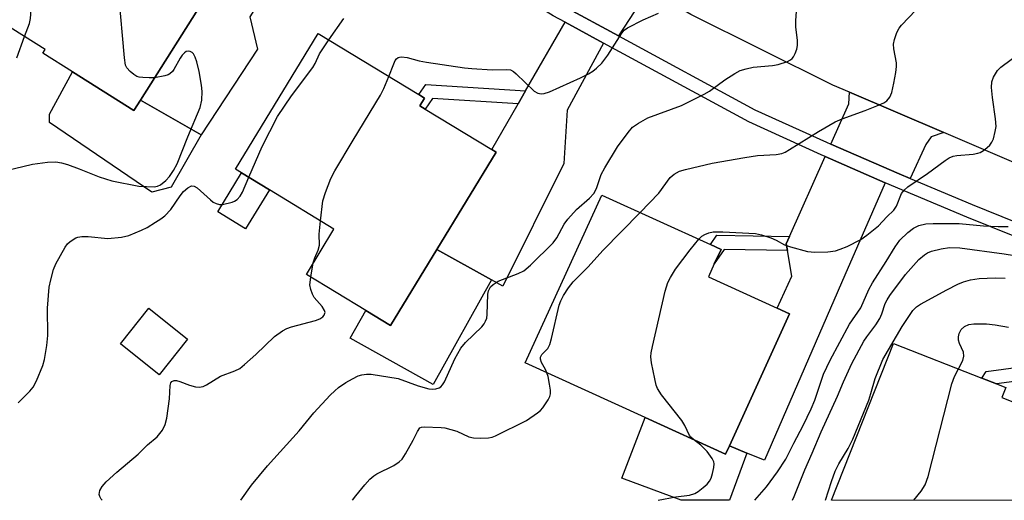
# Model space of a CAD drawing. Units: inches. Extents: x 1285763 to 1291763, y 517451 to 521451.
# Drawn here: x 1286000 to 1286228, y 517451 to 517562 of the extents above; entities that cross this region are included whole.
import ezdxf

# ---------------------------------------------------------------- set-up
doc = ezdxf.new("R2010")
doc.units = ezdxf.units.IN
doc.header["$MEASUREMENT"] = 0
for name, color, linetype in [('BLDG-Footprint', 5, 'Continuous'), ('CULTRL-Pad', 6, 'Continuous'), ('TRANS-Driveway', 251, 'Continuous'), ('TRANS-Non Street Sidewalk', 7, 'Continuous'), ('TRANS-Road', 130, 'Continuous'), ('TRANS-Street Sidewalk', 7, 'Continuous'), ('Undefined', 1, 'Continuous')]:
    doc.layers.add(name, color=color, linetype=linetype)

msp = doc.modelspace()

# ---------------------------------------------------------------- linework, layer by layer
at = {"layer": 'BLDG-Footprint'}
for points, elevation in [([(1286028.1, 517543.69), (1286026.59, 517541.3), (1286012.39, 517550.28), (1286005.55, 517554.6), (1286006.07, 517555.42), (1285985.05, 517568.69), (1286006.99, 517603.41), (1286030.02, 517588.86), (1286032.3, 517587.42), (1286031.1, 517585.52), (1286028.12, 517580.82), (1286044.24, 517570.63), (1286044.87, 517570.24)], 376.51), ([(1286096.63, 517509.18), (1286085.92, 517491.58), (1286080.21, 517495.05), (1286066.47, 517503.42), (1286072.85, 517513.9), (1286057.94, 517522.97), (1286051.48, 517526.9), (1286050.12, 517527.73), (1286069.24, 517559.14), (1286092.46, 517545), (1286093.75, 517544.22), (1286092.67, 517542.44), (1286093.93, 517541.67), (1286109.34, 517532.29), (1286110.33, 517531.69)], 381.84), ([(1286164.26, 517463.73), (1286163.38, 517461.8), (1286144.76, 517470.28), (1286117.04, 517482.91), (1286134.75, 517521.77), (1286159.89, 517510.32), (1286162.33, 517509.21), (1286160.78, 517505.82), (1286159.42, 517502.82), (1286175.34, 517495.57), (1286178.17, 517494.28)], 388.23), ([(1286039.01, 517488.4), (1286032.43, 517480.19), (1286023.49, 517487.36), (1286030.08, 517495.57)], 381.39), ([(1286243.94, 517459.11), (1286240.8, 517451.13), (1286187.9, 517451.14), (1286202.22, 517487.44), (1286222.63, 517479.39), (1286226, 517478.06), (1286228.15, 517477.21), (1286227.24, 517474.91), (1286245.05, 517467.88), (1286247.08, 517467.08)], 397.17)]:
    msp.add_lwpolyline(points, close=True, dxfattribs=dict(at, elevation=elevation))
at = {"layer": 'CULTRL-Pad'}
for points in [[(1286012.38, 517550.28), (1286026.59, 517541.3), (1286028.1, 517543.69), (1286042.13, 517535.73), (1286035.25, 517523.6), (1286030.73, 517522.47), (1286007.09, 517538.58), (1286007.1, 517540.52)], [(1286057.94, 517522.97), (1286052.44, 517513.92), (1286045.98, 517517.86), (1286051.49, 517526.9)], [(1286109.28, 517502.12), (1286095.78, 517477.96), (1286076.63, 517488.65), (1286080.21, 517495.05), (1286085.92, 517491.58), (1286096.63, 517509.18)], [(1286144.76, 517470.28), (1286163.38, 517461.8), (1286164.26, 517463.73), (1286168.3, 517462.06), (1286164.29, 517451.14), (1286153.09, 517451.14), (1286139.43, 517456.23)]]:
    msp.add_lwpolyline(points, close=True, dxfattribs=at)
at = {"layer": 'TRANS-Driveway'}
for points in [[(1286073.34, 517594.99), (1286053.4, 517563.01), (1286055.21, 517555.54), (1286042.13, 517535.73), (1286028.1, 517543.69), (1286044.87, 517570.24), (1286044.24, 517570.63), (1286052.33, 517583.43), (1286054.24, 517586.45), (1286063.6, 517601.28)], [(1286146.78, 517568.62), (1286144.69, 517568), (1286138.63, 517558.63), (1286126.1, 517565.43), (1286131.21, 517574.82), (1286130.62, 517578.21)], [(1286135.16, 517556.92), (1286126.73, 517541.41), (1286125.98, 517529.1), (1286111.91, 517500.65), (1286109.28, 517502.12), (1286096.63, 517509.18), (1286110.33, 517531.69), (1286109.34, 517532.29), (1286115.43, 517542.88), (1286117.15, 517545.89), (1286126.27, 517561.75)], [(1286213.82, 517536.25), (1286210.89, 517535.25), (1286209.66, 517533.43), (1286206.02, 517525.59), (1286203.51, 517526.66), (1286187.7, 517533.55), (1286191.87, 517542.88), (1286192.01, 517545.57)], [(1286200.3, 517524.61), (1286190.96, 517503.23), (1286172.35, 517460.39), (1286168.3, 517462.06), (1286164.26, 517463.73), (1286178.17, 517494.28), (1286175.34, 517495.57), (1286178.71, 517502.97), (1286177.68, 517508.91), (1286177.4, 517510.5), (1286178.16, 517512.2), (1286186.42, 517530.67)]]:
    msp.add_lwpolyline(points, close=True, dxfattribs=at)
at = {"layer": 'TRANS-Non Street Sidewalk'}
for points in [[(1286117.15, 517545.89), (1286115.43, 517542.88), (1286095.62, 517544.12), (1286093.93, 517541.67), (1286092.67, 517542.44), (1286093.75, 517544.22), (1286092.46, 517545), (1286094.06, 517547.32)], [(1286178.16, 517512.2), (1286177.4, 517510.5), (1286177.68, 517508.91), (1286163.08, 517509.14), (1286160.78, 517505.82), (1286162.33, 517509.21), (1286159.88, 517510.32), (1286161.37, 517512.47)], [(1286250.36, 517481.32), (1286226, 517478.06), (1286222.63, 517479.39), (1286223.64, 517480.97), (1286251.7, 517484.73)]]:
    msp.add_lwpolyline(points, close=True, dxfattribs=at)
at = {"layer": 'TRANS-Road'}
msp.add_lwpolyline([(1286230.03, 517529.33), (1286213.82, 517536.25), (1286192.01, 517545.57), (1286188.21, 517547.19), (1286155.38, 517563.51), (1286146.78, 517568.62), (1286130.62, 517578.21), (1286126.05, 517580.92), (1286085.15, 517606.54), (1286083.48, 517607.62), (1286068.74, 517617.43), (1286041.13, 517635.88), (1286016.86, 517651.7), (1286006.87, 517658.22), (1285992.6, 517667.52)], dxfattribs=at)
at = {"layer": 'TRANS-Street Sidewalk'}
for points in [[(1285978.8, 517661.58, 0), (1286001.12, 517647.32, 0), (1286008.55, 517642.58, 0), (1286020.21, 517635.13, 0), (1286063.02, 517605.47, 0), (1286064.23, 517604.66, 0), (1286075, 517597.67, 0), (1286095.71, 517584.28, 0), (1286125.14, 517565.95, 0), (1286126.1, 517565.43, 0), (1286138.63, 517558.63, 0), (1286170.15, 517541.5, 0), (1286186.73, 517533.97, 0), (1286187.7, 517533.55, 0), (1286203.51, 517526.66, 0), (1286206.02, 517525.59, 0), (1286220.38, 517519.56, 0), (1286237.36, 517512.72, 0)], [(1286236.2, 517509.79, 0), (1286219.18, 517516.65, 0), (1286200.3, 517524.61, 0), (1286186.42, 517530.67, 0), (1286185.45, 517531.09, 0), (1286168.75, 517538.68, 0), (1286135.16, 517556.92, 0), (1286126.27, 517561.75, 0), (1286123.55, 517563.23, 0), (1286094.02, 517581.61, 0), (1286073.34, 517594.99, 0), (1286063.6, 517601.28, 0), (1286062.47, 517602.02, 0), (1286018.46, 517632.5, 0), (1286006.78, 517639.96, 0), (1285999.3, 517644.74, 0)]]:
    msp.add_polyline3d(points, dxfattribs=at)
at = {"layer": 'Undefined'}
msp.add_line((1286067.49, 517502.8, 382), (1286068.07, 517506.06, 382), dxfattribs=at)
for points, elevation in [([(1286001.3, 517558.42), (1286002.44, 517561.48), (1286002.7, 517562.63), (1286003.86, 517577.99), (1286004.09, 517579.62), (1286004.7, 517581.54), (1286008.26, 517590.7), (1286008.6, 517591.84), (1286008.98, 517593.77), (1286009.17, 517594.25), (1286009.48, 517594.68), (1286009.89, 517594.99), (1286010.67, 517595.2), (1286017.5, 517595.3), (1286019.55, 517595.47)], 376), ([(1286031.41, 517548.92), (1286030.14, 517548.88), (1286028.67, 517548.95), (1286027.82, 517549.07), (1286027.29, 517549.23), (1286026.59, 517549.65), (1286025.74, 517550.39), (1286025.01, 517551.23), (1286024.7, 517551.86), (1286024.4, 517553.51), (1286023.13, 517568.23), (1286022.19, 517576.54), (1286021.99, 517579.75), (1286022.02, 517581.2), (1286022.13, 517581.72), (1286022.43, 517582.45), (1286023.04, 517583.61), (1286023.49, 517584.19), (1286023.96, 517584.45), (1286024.42, 517584.53), (1286024.9, 517584.51), (1286025.48, 517584.35), (1286026.9, 517583.55), (1286028.92, 517582.08)], 378), ([(1286051.36, 517451.16), (1286053.8, 517454.65), (1286057.53, 517459.12), (1286064.83, 517467.2), (1286068.21, 517471.36), (1286072.01, 517475.45), (1286073.04, 517476.5), (1286073.93, 517477.25), (1286075.62, 517478.38), (1286077.13, 517479.28), (1286078.47, 517479.91), (1286079.3, 517480.2), (1286080.36, 517480.36), (1286081.44, 517480.36), (1286087.72, 517479.29), (1286092.3, 517477.66), (1286094.81, 517476.9), (1286095.58, 517476.83), (1286096.39, 517476.93), (1286097.15, 517477.17), (1286097.59, 517477.43), (1286097.95, 517477.82), (1286098.37, 517478.53), (1286100.77, 517483.84), (1286102.2, 517486.38), (1286103.26, 517487.64), (1286107.01, 517491.28), (1286107.56, 517491.94), (1286107.92, 517492.57), (1286108.17, 517493.3), (1286108.28, 517494.17), (1286108.42, 517498.82), (1286108.61, 517499.59), (1286109.06, 517500.5), (1286109.62, 517501.08), (1286110.84, 517501.83), (1286115.46, 517503.59), (1286116.73, 517504.24), (1286118.26, 517505.56), (1286123.51, 517510.72), (1286124.35, 517511.88), (1286126.07, 517515.05), (1286126.94, 517516.2), (1286128.94, 517518.41), (1286131.95, 517521.07), (1286132.96, 517522.15), (1286133.57, 517523.27), (1286134.65, 517526.49), (1286135.45, 517528.06), (1286138.41, 517532.89), (1286140.83, 517536.23), (1286141.9, 517537.46), (1286143.24, 517538.43), (1286145.44, 517539.64), (1286153.16, 517542.51), (1286158.43, 517545.1), (1286159.69, 517545.83), (1286163.23, 517548.46), (1286165.49, 517549.87), (1286166.78, 517550.56), (1286168.12, 517551.01), (1286169.77, 517551.4), (1286174.21, 517551.76), (1286175.52, 517551.97), (1286177.66, 517552.69), (1286178.39, 517553.06), (1286178.8, 517553.37), (1286179.11, 517553.78), (1286179.47, 517554.5), (1286179.83, 517555.54), (1286180, 517556.35), (1286180.02, 517557.5), (1286179.65, 517560.69), (1286179.59, 517562.16), (1286180.04, 517567.59)], 384), ([(1286143.62, 517517.73), (1286147.95, 517522.2), (1286150.58, 517525.85), (1286151.47, 517526.57), (1286152.74, 517527.26), (1286154.11, 517527.71), (1286160.31, 517529.14), (1286167.82, 517530.49), (1286170.73, 517530.89), (1286175.06, 517531.12), (1286176.36, 517531.41), (1286177.17, 517531.73), (1286178.19, 517532.28), (1286184.84, 517536.48), (1286188.71, 517538.74), (1286190.34, 517539.41), (1286195.67, 517541.33), (1286198.37, 517542.39), (1286199.95, 517543.08), (1286200.65, 517543.54), (1286201.35, 517544.43), (1286201.78, 517545.47), (1286202.28, 517547.63), (1286202.71, 517550.15), (1286202.88, 517551.55), (1286202.88, 517552.38), (1286202.28, 517555.64), (1286202.2, 517556.72), (1286202.42, 517557.8), (1286203, 517559.38), (1286203.51, 517560.38), (1286204.02, 517561.06), (1286209.01, 517566.27)], 386), ([(1286085.54, 517549.22), (1286086.67, 517552.15), (1286087.04, 517552.89), (1286087.34, 517553.3), (1286087.66, 517553.57), (1286087.99, 517553.71), (1286088.46, 517553.78), (1286089.76, 517553.6), (1286092.54, 517552.85), (1286094.27, 517552.48), (1286103.01, 517551.23), (1286104.76, 517551.05), (1286109.43, 517550.78), (1286112.85, 517550.82), (1286113.64, 517550.72), (1286114.35, 517550.38), (1286115.01, 517549.85), (1286119.16, 517545.81), (1286120, 517545.36), (1286120.72, 517545.19), (1286121.46, 517545.25), (1286122.7, 517545.66), (1286129.83, 517548.86), (1286131.67, 517549.82), (1286132.67, 517550.43), (1286133.54, 517551.13), (1286134.75, 517552.29), (1286136.18, 517554.16), (1286139.4, 517559.21), (1286139.95, 517559.89), (1286140.7, 517560.49), (1286144.31, 517562.34), (1286147.84, 517563.83)], 382), ([(1286071.67, 517557.66), (1286075.13, 517562.63)], 380), ([(1285999.52, 517553.51), (1286001.3, 517558.42)], 376), ([(1286053.17, 517525.88), (1286056.26, 517533), (1286059.84, 517539.97), (1286063.03, 517544.69), (1286068, 517551.27), (1286068.54, 517552.22), (1286069.54, 517554.48), (1286071.67, 517557.66)], 380), ([(1286157.23, 517511.53), (1286157.92, 517512.22), (1286158.58, 517512.65), (1286159.52, 517513.04), (1286160.54, 517513.23), (1286162.73, 517513.28), (1286170.3, 517512.84), (1286171.69, 517512.56), (1286173.82, 517511.85), (1286175.1, 517511.31), (1286177, 517510.28), (1286178.36, 517509.79), (1286182.3, 517508.72), (1286184.05, 517508.58), (1286187.04, 517508.66), (1286188.8, 517508.88), (1286189.9, 517509.24), (1286191.51, 517509.9), (1286194.62, 517511.5), (1286196.02, 517512.48), (1286198.76, 517514.66), (1286200.65, 517516.73), (1286202.27, 517518.27), (1286202.9, 517519.2), (1286204.08, 517522.1), (1286204.7, 517522.93), (1286205.51, 517523.64), (1286210.03, 517526.75), (1286214.16, 517529.78), (1286215.1, 517530.37), (1286216.02, 517530.75), (1286216.82, 517530.92), (1286220.59, 517531.23), (1286221.73, 517531.43), (1286222.27, 517531.63), (1286222.99, 517532.05), (1286223.88, 517532.75), (1286224.48, 517533.33), (1286224.96, 517534.01), (1286225.28, 517534.81), (1286225.73, 517536.5), (1286225.91, 517537.65), (1286225.81, 517539.38), (1286225.09, 517544.38), (1286224.87, 517546.62), (1286224.92, 517547.98), (1286225.32, 517549.06), (1286226.22, 517550.56), (1286227.04, 517551.4), (1286234.14, 517556.65)], 388), ([(1285997.08, 517527.49), (1286003.16, 517528.95), (1286006.64, 517529.36), (1286008.55, 517529.42), (1286009.86, 517529.26), (1286011.23, 517528.86), (1286013.95, 517527.87), (1286018.55, 517525.96), (1286021.52, 517525.07), (1286027.74, 517523.79), (1286031.27, 517523.68), (1286032.08, 517523.82), (1286032.78, 517524.14), (1286034.01, 517525.15), (1286034.84, 517526.04), (1286035.8, 517527.44), (1286036.61, 517528.96), (1286039.06, 517535.22), (1286041.91, 517542.02), (1286042.28, 517543.71), (1286042.4, 517545.75), (1286042.23, 517547.18), (1286041.69, 517550.33), (1286041.14, 517552.6), (1286040.76, 517553.7), (1286040.39, 517554.43), (1286040.04, 517554.79), (1286039.61, 517555.02), (1286039.15, 517555.07), (1286038.73, 517554.95), (1286038.33, 517554.7), (1286037.78, 517554.17), (1286037.28, 517553.44), (1286035.86, 517550.8), (1286035.52, 517550.34), (1286034.95, 517549.84), (1286034.51, 517549.58), (1286033.75, 517549.32), (1286031.41, 517548.92)], 378), ([(1286069.72, 517515.8), (1286070.3, 517520.43), (1286070.89, 517522.36), (1286072.11, 517525.6), (1286073.09, 517527.4), (1286077.26, 517534.48), (1286083.65, 517544.87), (1286084.41, 517546.43), (1286085.54, 517549.22)], 382), ([(1285999.82, 517473.71), (1286002.57, 517476.39), (1286003.32, 517477.28), (1286004.13, 517478.81), (1286005.59, 517482.33), (1286005.94, 517483.75), (1286006.48, 517486.93), (1286006.75, 517489.24), (1286006.6, 517495.57), (1286007.06, 517500.45), (1286007.37, 517502.12), (1286008.06, 517504.55), (1286008.59, 517505.88), (1286010.75, 517509.75), (1286011.26, 517510.45), (1286011.84, 517511), (1286013.16, 517511.87), (1286013.67, 517512.05), (1286014.54, 517512.18), (1286016, 517512.17), (1286020.58, 517511.73), (1286023.78, 517512.06), (1286025.47, 517512.44), (1286028.39, 517513.63), (1286029.66, 517514.3), (1286031.64, 517515.51), (1286032.85, 517516.3), (1286033.74, 517517), (1286035.11, 517518.42), (1286037.31, 517521.58), (1286038.11, 517522.59), (1286039.06, 517523.46), (1286039.89, 517523.9), (1286040.55, 517523.85), (1286041.22, 517523.47), (1286044.3, 517520.65), (1286044.96, 517520.14), (1286045.66, 517519.78), (1286046.37, 517519.62), (1286047.1, 517519.62), (1286049.35, 517520.16), (1286049.83, 517520.36), (1286050.47, 517520.76), (1286051.17, 517521.49), (1286051.7, 517522.47), (1286053.17, 517525.88)], 380), ([(1286068.07, 517506.06), (1286068.41, 517507.28), (1286069.22, 517509.05), (1286069.52, 517510.14), (1286069.44, 517512.74), (1286069.72, 517515.8)], 382), ([(1286122.1, 517480.6), (1286121.74, 517481.43), (1286120.8, 517483.06), (1286120.57, 517483.78), (1286120.57, 517484.23), (1286120.93, 517484.86), (1286122.27, 517486.23), (1286122.79, 517487.21), (1286123.18, 517488.61), (1286124.91, 517496.28), (1286125.28, 517497.32), (1286125.9, 517498.53), (1286127.05, 517500.32), (1286128.15, 517501.66), (1286131.61, 517505.18), (1286134.98, 517508.97), (1286143.62, 517517.73)], 386), ([(1286170.13, 517451.14), (1286172.87, 517454.23), (1286175.39, 517457.7), (1286177.32, 517460.64), (1286179.18, 517464.37), (1286181.34, 517468.45), (1286183.18, 517472.34), (1286183.98, 517474.33), (1286186, 517480.33), (1286187.53, 517483.59), (1286192.04, 517491.93), (1286194.63, 517495.64), (1286196.49, 517499.9), (1286197.31, 517501.47), (1286200.53, 517506.37), (1286202.59, 517509.82), (1286203.68, 517511.3), (1286205.51, 517513.12), (1286206.85, 517514.14), (1286208.06, 517514.75), (1286209.68, 517515.13), (1286211.4, 517515.21), (1286217.36, 517515.19), (1286223.04, 517514.62), (1286226.4, 517514.46), (1286228.68, 517514.5)], 390), ([(1286155.93, 517465.2), (1286155.33, 517465.77), (1286155.02, 517466.17), (1286153.98, 517468.42), (1286153.29, 517469.59), (1286148.59, 517475.56), (1286147.65, 517477), (1286147.36, 517477.81), (1286147.02, 517479.22), (1286146.26, 517482.93), (1286146.1, 517484.35), (1286146.19, 517485.23), (1286146.49, 517486.69), (1286149.45, 517499.52), (1286150.02, 517501.52), (1286150.64, 517502.73), (1286151.84, 517504.6), (1286155.19, 517509.1), (1286157.23, 517511.53)], 388), ([(1286178.84, 517451.14), (1286179.26, 517452.04), (1286181.7, 517458.19), (1286183.42, 517462.02), (1286185.47, 517467), (1286189.25, 517475.22), (1286190.64, 517478.55), (1286192.56, 517482.77), (1286195.37, 517487.97), (1286196.01, 517488.95), (1286198.1, 517491.74), (1286199.06, 517493.23), (1286199.51, 517494.26), (1286200.28, 517496.64), (1286200.7, 517497.52), (1286201.35, 517498.5), (1286204.99, 517503.35), (1286208.07, 517506.85), (1286209.36, 517507.97), (1286210.03, 517508.37), (1286210.98, 517508.8), (1286213.19, 517509.35), (1286215.18, 517509.63), (1286217.56, 517509.56), (1286227.78, 517508.14), (1286232.07, 517507.46)], 392), ([(1286019.27, 517451.16), (1286019.08, 517451.38), (1286018.7, 517452.04), (1286018.59, 517452.5), (1286018.62, 517452.97), (1286018.76, 517453.44), (1286019.26, 517454.34), (1286020.17, 517455.39), (1286022.69, 517457.68), (1286027.62, 517461.79), (1286029.77, 517463.94), (1286031.96, 517465.84), (1286033.2, 517467.39), (1286033.83, 517468.7), (1286034.26, 517470.11), (1286034.83, 517474.58), (1286034.96, 517477.68), (1286035.15, 517478.35), (1286035.41, 517478.63), (1286035.93, 517478.85), (1286036.42, 517478.84), (1286037.22, 517478.62), (1286039.44, 517477.8), (1286040.86, 517477.41), (1286041.7, 517477.3), (1286042.6, 517477.46), (1286043.36, 517477.85), (1286046.64, 517479.88), (1286049.96, 517481.09), (1286051.07, 517481.66), (1286052.2, 517482.55), (1286054.79, 517484.84), (1286059.09, 517489.04), (1286060.99, 517490.32), (1286062, 517490.87), (1286063.07, 517491.28), (1286068.58, 517492.72), (1286069.62, 517493.15), (1286070.28, 517493.58), (1286070.6, 517493.97), (1286070.77, 517494.41), (1286070.79, 517494.63), (1286070.68, 517495.08), (1286070.11, 517495.97), (1286068.31, 517498.1), (1286067.9, 517498.85), (1286067.49, 517499.92), (1286067.3, 517501.03), (1286067.49, 517502.8)], 382), ([(1286186.45, 517451.14), (1286187.86, 517455.47), (1286188.73, 517457.89), (1286189.54, 517459.59), (1286191.74, 517463.11), (1286192.81, 517465.27), (1286196.48, 517474.33), (1286196.98, 517475.82), (1286197.93, 517479.33), (1286199.72, 517483.7), (1286204.21, 517491.32), (1286206.69, 517495.02), (1286207.51, 517495.87), (1286208.46, 517496.5), (1286214.52, 517499.84), (1286217.08, 517501.13), (1286218.38, 517501.7), (1286220.02, 517502.16), (1286221.99, 517502.47), (1286225.71, 517502.59), (1286228.01, 517502.51)], 394), ([(1286217.19, 517481.54), (1286218.22, 517483.51), (1286218.49, 517484.5), (1286218.35, 517485.39), (1286217.47, 517487.45), (1286217.23, 517488.23), (1286217.22, 517489), (1286217.41, 517489.76), (1286217.87, 517490.68), (1286218.59, 517491.36), (1286219.6, 517491.79), (1286220.74, 517491.97), (1286223.67, 517491.94), (1286225.69, 517491.74), (1286228.78, 517491.18)], 396), ([(1286206.92, 517451.14), (1286208.57, 517453.22), (1286209.53, 517454.71), (1286210.18, 517456.68), (1286215.7, 517478.11), (1286216.27, 517479.78), (1286217.19, 517481.54)], 396), ([(1286077.17, 517451.15), (1286077.9, 517452.19), (1286079.96, 517454.69), (1286081.15, 517456), (1286082.05, 517456.77), (1286082.77, 517457.27), (1286086.71, 517459.23), (1286087.94, 517460.06), (1286088.59, 517460.65), (1286089.43, 517461.86), (1286091.14, 517465.02), (1286092.16, 517467.08), (1286092.72, 517467.89), (1286093.07, 517468.1), (1286093.69, 517468.17), (1286097.64, 517467.98), (1286098.51, 517467.88), (1286101.27, 517467.12), (1286104.06, 517465.85), (1286105.12, 517465.59), (1286106.83, 517465.54), (1286108.55, 517465.61), (1286109.39, 517465.75), (1286110.21, 517466.04), (1286117.34, 517469.57), (1286119.94, 517471.35), (1286120.59, 517471.89), (1286121.16, 517472.51), (1286122.39, 517474.37), (1286122.74, 517475.12), (1286122.89, 517475.76), (1286122.89, 517476.6), (1286122.69, 517478.04), (1286122.35, 517479.77), (1286122.1, 517480.6)], 386), ([(1286147.79, 517451.15), (1286151.88, 517451.92), (1286155.01, 517452.34), (1286156.29, 517452.72), (1286157.04, 517453.16), (1286158.22, 517454.07), (1286159.11, 517454.86), (1286159.66, 517455.53), (1286160.02, 517456.27), (1286160.36, 517457.36), (1286160.67, 517458.74), (1286160.73, 517459.55), (1286160.63, 517460.07), (1286160.28, 517460.8), (1286159.11, 517462.42), (1286157.63, 517463.86), (1286155.93, 517465.2)], 388)]:
    msp.add_lwpolyline(points, dxfattribs=dict(at, elevation=elevation))

doc.saveas('drawing.dxf')
